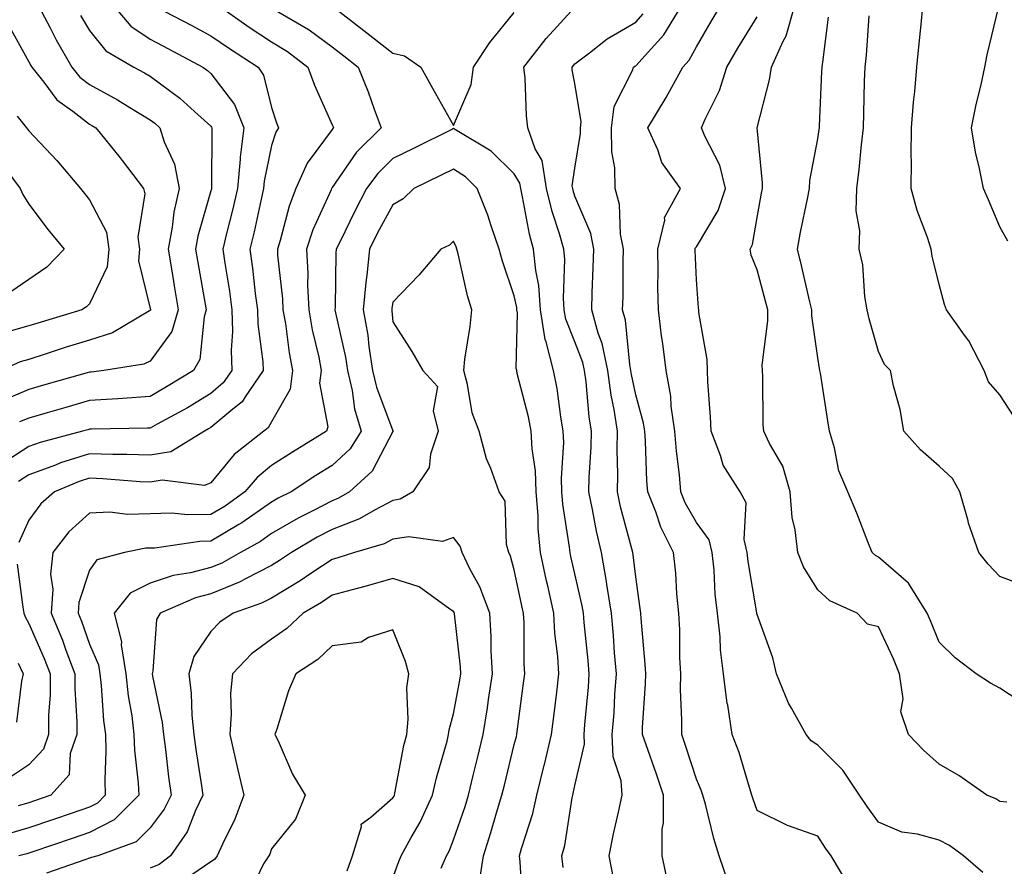
# Model space of a CAD drawing. Units: inches. Extents: x 1029203 to 1031843, y 7221338 to 7223978.
# Drawn here: x 1029697 to 1029859, y 7222450 to 7222590 of the extents above; entities that cross this region are included whole.
import ezdxf

# ---------------------------------------------------------------- set-up
doc = ezdxf.new("R2010")
doc.units = ezdxf.units.IN
doc.header["$MEASUREMENT"] = 0
doc.layers.add('Contour_10297221', color=7, linetype='Continuous', true_color=0x3d7b33)

msp = doc.modelspace()

# ---------------------------------------------------------------- linework, layer by layer
at = {"layer": 'Contour_10297221'}
for points in [[(1029859.36, 7222553.23, 2955), (1029858.05, 7222555.61, 2955), (1029856.19, 7222560.06, 2955), (1029855.37, 7222561.92, 2955), (1029854.73, 7222565.24, 2955), (1029854.07, 7222567.94, 2955), (1029853.38, 7222571.92, 2955), (1029854.18, 7222575.79, 2955), (1029854.91, 7222578.78, 2955), (1029855.59, 7222581.92, 2955), (1029855.98, 7222583.99, 2955), (1029857.84, 7222591.71, 2955), (1029857.87, 7222591.92, 2955), (1029857.84, 7222592.13, 2955), (1029854.92, 7222598.8, 2955), (1029854.57, 7222601.92, 2955), (1029855.39, 7222604.58, 2955), (1029855.94, 7222609.81, 2955), (1029856.43, 7222611.92, 2955), (1029856.8, 7222613.17, 2955), (1029858.05, 7222616.65, 2955), (1029859.75, 7222620.22, 2955)], [(1029699.69, 7222591.92, 2959), (1029701.55, 7222588.42, 2959), (1029702.56, 7222586.43, 2959), (1029705.14, 7222581.92, 2959), (1029706.43, 7222580.3, 2959), (1029708.05, 7222579.05, 2959), (1029712.66, 7222576.53, 2959), (1029714.71, 7222575.26, 2959), (1029718.05, 7222573.25, 2959), (1029718.81, 7222572.68, 2959), (1029719.65, 7222571.92, 2959), (1029720.35, 7222569.62, 2959), (1029722.07, 7222565.94, 2959), (1029722.84, 7222561.92, 2959), (1029721.96, 7222558.01, 2959), (1029721.68, 7222555.55, 2959), (1029721, 7222551.92, 2959), (1029721.6, 7222548.37, 2959), (1029722, 7222545.87, 2959), (1029722.68, 7222541.92, 2959), (1029721.59, 7222538.38, 2959), (1029718.05, 7222533.48, 2959), (1029717, 7222532.97, 2959), (1029710.39, 7222531.92, 2959), (1029708.3, 7222531.67, 2959), (1029708.05, 7222531.65, 2959), (1029707.68, 7222531.55, 2959), (1029700.49, 7222529.48, 2959), (1029698.05, 7222528.78, 2959), (1029693.21, 7222526.76, 2959)], [(1029712.11, 7222591.92, 2961), (1029714.85, 7222588.72, 2961), (1029718.05, 7222586.55, 2961), (1029721.08, 7222584.95, 2961), (1029726.72, 7222581.92, 2961), (1029727.5, 7222581.37, 2961), (1029728.05, 7222580.87, 2961), (1029731.92, 7222575.79, 2961), (1029733.46, 7222571.92, 2961), (1029732.89, 7222567.08, 2961), (1029732.89, 7222566.76, 2961), (1029732.42, 7222561.92, 2961), (1029731.6, 7222558.37, 2961), (1029730.63, 7222554.5, 2961), (1029730, 7222551.92, 2961), (1029730.34, 7222549.63, 2961), (1029731.12, 7222544.99, 2961), (1029731.53, 7222541.92, 2961), (1029731.62, 7222538.35, 2961), (1029731.39, 7222535.26, 2961), (1029731.51, 7222531.92, 2961), (1029730.1, 7222529.87, 2961), (1029728.05, 7222528.15, 2961), (1029724.18, 7222525.79, 2961), (1029719.2, 7222523.07, 2961), (1029718.05, 7222522.43, 2961), (1029717.58, 7222522.39, 2961), (1029708.4, 7222522.27, 2961), (1029708.05, 7222522.25, 2961), (1029707.8, 7222522.17, 2961), (1029706.88, 7222521.92, 2961), (1029699.91, 7222520.06, 2961), (1029698.05, 7222519.4, 2961), (1029693.52, 7222516.45, 2961)], [(1029738.6, 7222591.37, 2964), (1029744.22, 7222588.09, 2964), (1029748.05, 7222585.26, 2964), (1029749.94, 7222583.81, 2964), (1029752.33, 7222581.92, 2964), (1029753.99, 7222577.86, 2964), (1029754.96, 7222575.01, 2964), (1029756.12, 7222571.92, 2964), (1029752.07, 7222567.9, 2964), (1029748.05, 7222562.12, 2964), (1029747.97, 7222562, 2964), (1029747.93, 7222561.92, 2964), (1029747.85, 7222561.72, 2964), (1029744.85, 7222555.12, 2964), (1029743.81, 7222551.92, 2964), (1029744.03, 7222547.9, 2964), (1029743.99, 7222545.98, 2964), (1029744.18, 7222541.92, 2964), (1029744.75, 7222538.62, 2964), (1029745.82, 7222534.15, 2964), (1029746.25, 7222531.92, 2964), (1029745.96, 7222529.83, 2964), (1029747.33, 7222522.64, 2964), (1029747.11, 7222521.92, 2964), (1029741.49, 7222518.48, 2964), (1029738.05, 7222516.28, 2964), (1029735.67, 7222514.3, 2964), (1029733.64, 7222511.92, 2964), (1029730.39, 7222509.58, 2964), (1029728.05, 7222508.19, 2964), (1029724.24, 7222508.11, 2964), (1029721.57, 7222508.4, 2964), (1029718.05, 7222508.31, 2964), (1029714.32, 7222508.19, 2964), (1029711.41, 7222508.56, 2964), (1029708.05, 7222508.42, 2964), (1029704.65, 7222505.32, 2964), (1029702, 7222501.92, 2964), (1029701.6, 7222498.37, 2964), (1029702, 7222495.87, 2964), (1029701.72, 7222491.92, 2964), (1029703.58, 7222487.45, 2964), (1029704.14, 7222485.83, 2964), (1029705.61, 7222481.92, 2964), (1029705.61, 7222479.48, 2964), (1029705.98, 7222473.99, 2964), (1029705.98, 7222471.92, 2964), (1029704.89, 7222468.76, 2964), (1029704.69, 7222465.28, 2964), (1029701.66, 7222461.92, 2964), (1029698.99, 7222460.98, 2964), (1029698.05, 7222460.67, 2964), (1029696.29, 7222460.16, 2964)], [(1029718.89, 7222591.92, 2962), (1029724.91, 7222588.78, 2962), (1029728.05, 7222587.1, 2962), (1029731.12, 7222584.99, 2962), (1029735.82, 7222581.92, 2962), (1029736.72, 7222580.59, 2962), (1029738.05, 7222575.28, 2962), (1029738.87, 7222572.74, 2962), (1029739.2, 7222571.92, 2962), (1029738.73, 7222571.24, 2962), (1029738.05, 7222569.01, 2962), (1029736.84, 7222563.13, 2962), (1029736.72, 7222561.92, 2962), (1029736.31, 7222560.18, 2962), (1029735.16, 7222554.81, 2962), (1029734.48, 7222551.92, 2962), (1029734.91, 7222548.78, 2962), (1029735.35, 7222544.62, 2962), (1029735.71, 7222541.92, 2962), (1029735.76, 7222539.63, 2962), (1029736.6, 7222533.37, 2962), (1029736.66, 7222531.92, 2962), (1029733.69, 7222527.56, 2962), (1029733.23, 7222526.74, 2962), (1029731.66, 7222525.53, 2962), (1029728.05, 7222522.51, 2962), (1029727.68, 7222522.29, 2962), (1029727.01, 7222521.92, 2962), (1029721.45, 7222518.52, 2962), (1029718.05, 7222517.94, 2962), (1029714.2, 7222518.07, 2962), (1029711.92, 7222518.05, 2962), (1029708.05, 7222518.19, 2962), (1029703.28, 7222516.69, 2962), (1029702.46, 7222516.33, 2962), (1029698.05, 7222514.71, 2962), (1029696.37, 7222513.6, 2962)], [(1029729.51, 7222591.92, 2963), (1029734.53, 7222588.4, 2963), (1029738.05, 7222586.12, 2963), (1029740.65, 7222584.52, 2963), (1029744.03, 7222581.92, 2963), (1029745.1, 7222578.97, 2963), (1029748.05, 7222572.45, 2963), (1029748.21, 7222572.08, 2963), (1029748.26, 7222571.92, 2963), (1029748.17, 7222571.8, 2963), (1029748.05, 7222571.67, 2963), (1029743.89, 7222566.08, 2963), (1029742.07, 7222561.92, 2963), (1029740.94, 7222559.03, 2963), (1029739.46, 7222553.33, 2963), (1029739.01, 7222551.92, 2963), (1029739.05, 7222550.92, 2963), (1029739.85, 7222543.72, 2963), (1029739.92, 7222541.92, 2963), (1029740.32, 7222539.65, 2963), (1029740.94, 7222534.81, 2963), (1029741.51, 7222531.92, 2963), (1029741.1, 7222528.87, 2963), (1029738.05, 7222523.46, 2963), (1029737.48, 7222522.49, 2963), (1029736.76, 7222521.92, 2963), (1029731.9, 7222518.07, 2963), (1029728.05, 7222513.38, 2963), (1029727, 7222512.97, 2963), (1029720, 7222513.87, 2963), (1029718.05, 7222513.52, 2963), (1029716.39, 7222513.58, 2963), (1029710.22, 7222514.09, 2963), (1029708.05, 7222514.15, 2963), (1029706.35, 7222513.62, 2963), (1029702.27, 7222511.92, 2963), (1029700.04, 7222509.93, 2963), (1029698.05, 7222507.23, 2963), (1029696.41, 7222503.56, 2963)], [(1029748.15, 7222591.92, 2965), (1029753.75, 7222587.62, 2965), (1029758.05, 7222584.24, 2965), (1029759.94, 7222583.81, 2965), (1029762.66, 7222581.92, 2965), (1029764.59, 7222578.46, 2965), (1029768.05, 7222572.31, 2965), (1029770.92, 7222579.05, 2965), (1029771.35, 7222581.92, 2965), (1029773.99, 7222585.98, 2965), (1029778.05, 7222590.92, 2965)], [(1029794.38, 7222448.25, 2964), (1029793.66, 7222451.92, 2964), (1029794.42, 7222455.55, 2964), (1029795.22, 7222459.09, 2964), (1029795.84, 7222461.92, 2964), (1029795.67, 7222464.3, 2964), (1029794.36, 7222468.23, 2964), (1029794.2, 7222471.92, 2964), (1029794.48, 7222475.49, 2964), (1029794.63, 7222478.5, 2964), (1029794.87, 7222481.92, 2964), (1029794.57, 7222485.4, 2964), (1029794.38, 7222488.25, 2964), (1029794.05, 7222491.92, 2964), (1029793.3, 7222496.67, 2964), (1029793.25, 7222497.12, 2964), (1029792.39, 7222501.92, 2964), (1029791.57, 7222505.44, 2964), (1029790.96, 7222509.01, 2964), (1029790.35, 7222511.92, 2964), (1029790.39, 7222514.26, 2964), (1029790.71, 7222519.26, 2964), (1029790.76, 7222521.92, 2964), (1029790.39, 7222524.26, 2964), (1029789.89, 7222530.08, 2964), (1029789.63, 7222531.92, 2964), (1029789.36, 7222533.23, 2964), (1029788.05, 7222536.67, 2964), (1029786.53, 7222540.4, 2964), (1029786.27, 7222541.92, 2964), (1029786.14, 7222543.83, 2964), (1029786.37, 7222550.24, 2964), (1029786.21, 7222551.92, 2964), (1029785.51, 7222554.46, 2964), (1029784.28, 7222558.15, 2964), (1029783.38, 7222561.92, 2964), (1029782.66, 7222566.53, 2964), (1029781.51, 7222568.46, 2964), (1029780.3, 7222571.92, 2964), (1029780.04, 7222573.91, 2964), (1029779.83, 7222580.14, 2964), (1029779.63, 7222581.92, 2964), (1029783.32, 7222586.65, 2964), (1029788.05, 7222591.8, 2964)], [(1029813.38, 7222447.25, 2962), (1029811.78, 7222451.92, 2962), (1029810.9, 7222454.77, 2962), (1029809.55, 7222460.42, 2962), (1029809.12, 7222461.92, 2962), (1029808.85, 7222462.72, 2962), (1029808.05, 7222464.56, 2962), (1029806.25, 7222470.12, 2962), (1029805.63, 7222471.92, 2962), (1029805.67, 7222474.3, 2962), (1029805.45, 7222479.32, 2962), (1029805.49, 7222481.92, 2962), (1029805.35, 7222484.62, 2962), (1029805.3, 7222489.17, 2962), (1029805.14, 7222491.92, 2962), (1029804.85, 7222495.12, 2962), (1029804.65, 7222498.52, 2962), (1029804.3, 7222501.92, 2962), (1029802.21, 7222506.08, 2962), (1029801.37, 7222508.6, 2962), (1029800.04, 7222511.92, 2962), (1029799.89, 7222513.76, 2962), (1029799.67, 7222520.3, 2962), (1029799.55, 7222521.92, 2962), (1029799.36, 7222523.23, 2962), (1029798.05, 7222527.92, 2962), (1029797.37, 7222531.24, 2962), (1029797.27, 7222531.92, 2962), (1029797.07, 7222532.9, 2962), (1029796.37, 7222540.24, 2962), (1029795.9, 7222541.92, 2962), (1029795.96, 7222544.01, 2962), (1029796, 7222549.87, 2962), (1029796.04, 7222551.92, 2962), (1029795.57, 7222554.4, 2962), (1029795.41, 7222559.28, 2962), (1029794.65, 7222561.92, 2962), (1029794.61, 7222565.36, 2962), (1029794.12, 7222567.99, 2962), (1029794.09, 7222571.92, 2962), (1029794.53, 7222575.44, 2962), (1029797.54, 7222581.41, 2962), (1029797.68, 7222581.92, 2962), (1029797.89, 7222582.08, 2962), (1029798.05, 7222582.17, 2962), (1029802.7, 7222587.27, 2962), (1029805.55, 7222591.92, 2962)], [(1029833.15, 7222447.02, 2961), (1029830.24, 7222451.92, 2961), (1029829.32, 7222453.19, 2961), (1029828.05, 7222455.16, 2961), (1029823.05, 7222456.92, 2961), (1029818.05, 7222459.38, 2961), (1029817.41, 7222461.28, 2961), (1029817.21, 7222461.92, 2961), (1029816.78, 7222463.19, 2961), (1029815.1, 7222468.97, 2961), (1029813.93, 7222471.92, 2961), (1029813.21, 7222476.76, 2961), (1029813.15, 7222477.02, 2961), (1029812.52, 7222481.92, 2961), (1029812, 7222485.87, 2961), (1029811.96, 7222488.01, 2961), (1029811.53, 7222491.92, 2961), (1029811.17, 7222495.05, 2961), (1029810.96, 7222499.01, 2961), (1029810.67, 7222501.92, 2961), (1029810.16, 7222504.03, 2961), (1029808.05, 7222506.84, 2961), (1029806.23, 7222510.1, 2961), (1029805.49, 7222511.92, 2961), (1029805.26, 7222514.71, 2961), (1029804.77, 7222518.64, 2961), (1029804.51, 7222521.92, 2961), (1029803.91, 7222526.06, 2961), (1029803.83, 7222527.7, 2961), (1029803.05, 7222531.92, 2961), (1029802.5, 7222536.37, 2961), (1029802.33, 7222537.64, 2961), (1029801.8, 7222541.92, 2961), (1029801.72, 7222545.59, 2961), (1029801.74, 7222548.23, 2961), (1029801.68, 7222551.92, 2961), (1029802.85, 7222556.72, 2961), (1029802.82, 7222557.15, 2961), (1029805.43, 7222561.92, 2961), (1029802.37, 7222566.24, 2961), (1029801.68, 7222568.29, 2961), (1029800.04, 7222571.92, 2961), (1029803.05, 7222576.92, 2961), (1029803.07, 7222576.94, 2961), (1029805.8, 7222581.92, 2961), (1029806.86, 7222583.11, 2961), (1029808.05, 7222585.3, 2961), (1029810.49, 7222589.48, 2961), (1029811.96, 7222591.92, 2961)], [(1029859.2, 7222460.77, 2959), (1029858.05, 7222460.87, 2959), (1029857.42, 7222461.3, 2959), (1029855.92, 7222461.92, 2959), (1029851.31, 7222465.18, 2959), (1029848.05, 7222467, 2959), (1029845.47, 7222469.34, 2959), (1029842.99, 7222471.92, 2959), (1029841.76, 7222475.63, 2959), (1029842.15, 7222477.82, 2959), (1029841.53, 7222481.92, 2959), (1029840.51, 7222484.38, 2959), (1029838.05, 7222489.65, 2959), (1029836.25, 7222490.12, 2959), (1029834.55, 7222491.92, 2959), (1029830.06, 7222493.93, 2959), (1029828.05, 7222495.79, 2959), (1029825.69, 7222499.56, 2959), (1029824.75, 7222501.92, 2959), (1029824.34, 7222505.63, 2959), (1029823.83, 7222507.7, 2959), (1029823.48, 7222511.92, 2959), (1029822.27, 7222516.14, 2959), (1029820.1, 7222519.87, 2959), (1029819.16, 7222521.92, 2959), (1029819.07, 7222522.94, 2959), (1029819.01, 7222530.96, 2959), (1029818.93, 7222531.92, 2959), (1029818.91, 7222532.78, 2959), (1029819.83, 7222540.14, 2959), (1029819.81, 7222541.92, 2959), (1029819.46, 7222543.33, 2959), (1029818.05, 7222548.5, 2959), (1029817.09, 7222550.96, 2959), (1029816.9, 7222551.92, 2959), (1029817.29, 7222552.68, 2959), (1029818.05, 7222557.13, 2959), (1029818.79, 7222561.18, 2959), (1029818.95, 7222561.92, 2959), (1029818.97, 7222562.84, 2959), (1029818.05, 7222571.92, 2959), (1029820.1, 7222579.87, 2959), (1029820.41, 7222581.92, 2959), (1029822.35, 7222586.22, 2959), (1029822.85, 7222587.12, 2959), (1029824.22, 7222591.92, 2959)], [(1029860.43, 7222524.3, 2956), (1029858.05, 7222527.94, 2956), (1029856.16, 7222530.03, 2956), (1029855.49, 7222531.92, 2956), (1029852.93, 7222536.8, 2956), (1029852.21, 7222537.76, 2956), (1029849.26, 7222541.92, 2956), (1029848.91, 7222542.78, 2956), (1029848.05, 7222546.08, 2956), (1029846.92, 7222550.79, 2956), (1029846.76, 7222551.92, 2956), (1029846.14, 7222553.83, 2956), (1029844.44, 7222558.31, 2956), (1029843.44, 7222561.92, 2956), (1029843.52, 7222566.45, 2956), (1029843.46, 7222567.33, 2956), (1029843.52, 7222571.92, 2956), (1029843.83, 7222576.14, 2956), (1029844.07, 7222577.94, 2956), (1029844.4, 7222581.92, 2956), (1029844.71, 7222585.26, 2956), (1029845.08, 7222588.95, 2956), (1029845.37, 7222591.92, 2956)], [(1029706.59, 7222590.46, 2960), (1029708.05, 7222587.96, 2960), (1029710.73, 7222584.6, 2960), (1029715.37, 7222581.92, 2960), (1029717.13, 7222581, 2960), (1029718.05, 7222580.46, 2960), (1029722.93, 7222576.8, 2960), (1029725.35, 7222574.62, 2960), (1029728.05, 7222572.19, 2960), (1029728.17, 7222572.04, 2960), (1029728.23, 7222571.92, 2960), (1029728.21, 7222571.76, 2960), (1029728.15, 7222562.02, 2960), (1029728.15, 7222561.92, 2960), (1029728.13, 7222561.84, 2960), (1029728.05, 7222561.55, 2960), (1029725.92, 7222554.05, 2960), (1029725.51, 7222551.92, 2960), (1029725.88, 7222549.75, 2960), (1029727.11, 7222542.86, 2960), (1029727.27, 7222541.92, 2960), (1029726.92, 7222540.79, 2960), (1029726.23, 7222533.74, 2960), (1029725.16, 7222531.92, 2960), (1029720.76, 7222529.21, 2960), (1029718.05, 7222527.66, 2960), (1029713.46, 7222527.33, 2960), (1029712.72, 7222527.25, 2960), (1029708.05, 7222526.96, 2960), (1029704.14, 7222525.83, 2960), (1029701.08, 7222524.95, 2960), (1029698.05, 7222524.09, 2960), (1029696.53, 7222523.44, 2960)], [(1029803.38, 7222447.25, 2963), (1029802.44, 7222451.92, 2963), (1029802.42, 7222456.3, 2963), (1029802.64, 7222457.33, 2963), (1029802.64, 7222461.92, 2963), (1029801.49, 7222465.36, 2963), (1029799.75, 7222470.22, 2963), (1029799.16, 7222471.92, 2963), (1029799.18, 7222473.05, 2963), (1029799.69, 7222480.28, 2963), (1029799.71, 7222481.92, 2963), (1029799.63, 7222483.5, 2963), (1029798.93, 7222491.04, 2963), (1029798.89, 7222491.92, 2963), (1029798.81, 7222492.68, 2963), (1029798.05, 7222497.92, 2963), (1029797.66, 7222501.53, 2963), (1029797.58, 7222501.92, 2963), (1029797.44, 7222502.53, 2963), (1029795.57, 7222509.44, 2963), (1029795.06, 7222511.92, 2963), (1029795.12, 7222514.85, 2963), (1029795, 7222518.87, 2963), (1029795.06, 7222521.92, 2963), (1029794.5, 7222525.47, 2963), (1029794.01, 7222527.88, 2963), (1029793.44, 7222531.92, 2963), (1029792.52, 7222536.39, 2963), (1029791.88, 7222538.09, 2963), (1029790.82, 7222541.92, 2963), (1029790.88, 7222544.75, 2963), (1029791.06, 7222548.91, 2963), (1029791.14, 7222551.92, 2963), (1029790.65, 7222554.52, 2963), (1029788.05, 7222560.69, 2963), (1029787.74, 7222561.61, 2963), (1029787.68, 7222561.92, 2963), (1029787.6, 7222562.37, 2963), (1029788.05, 7222565.3, 2963), (1029788.95, 7222571.02, 2963), (1029788.93, 7222571.92, 2963), (1029789.07, 7222572.94, 2963), (1029788.05, 7222579.26, 2963), (1029787.6, 7222581.47, 2963), (1029787.56, 7222581.92, 2963), (1029787.78, 7222582.19, 2963), (1029788.05, 7222582.51, 2963), (1029790.45, 7222584.32, 2963), (1029793.36, 7222586.61, 2963), (1029798.05, 7222589.36, 2963), (1029799.26, 7222590.71, 2963)], [(1029855.28, 7222449.15, 2960), (1029852.07, 7222451.92, 2960), (1029849.77, 7222453.64, 2960), (1029848.05, 7222454.5, 2960), (1029844.48, 7222455.49, 2960), (1029841.92, 7222455.79, 2960), (1029838.05, 7222457.47, 2960), (1029836.17, 7222460.05, 2960), (1029834.94, 7222461.92, 2960), (1029832.17, 7222466.04, 2960), (1029828.05, 7222470.16, 2960), (1029826.98, 7222470.85, 2960), (1029826.16, 7222471.92, 2960), (1029823.73, 7222476.24, 2960), (1029823.21, 7222477.08, 2960), (1029821.27, 7222481.92, 2960), (1029820.67, 7222484.54, 2960), (1029818.05, 7222491.69, 2960), (1029818.01, 7222491.88, 2960), (1029817.99, 7222491.92, 2960), (1029817.99, 7222491.98, 2960), (1029816.59, 7222500.46, 2960), (1029816.43, 7222501.92, 2960), (1029815.9, 7222504.07, 2960), (1029816.25, 7222510.12, 2960), (1029815.24, 7222511.92, 2960), (1029812.46, 7222516.33, 2960), (1029812.05, 7222517.92, 2960), (1029810.49, 7222521.92, 2960), (1029810.39, 7222524.26, 2960), (1029809.94, 7222530.03, 2960), (1029809.87, 7222531.92, 2960), (1029809.85, 7222533.72, 2960), (1029808.48, 7222541.49, 2960), (1029808.48, 7222541.92, 2960), (1029808.38, 7222542.25, 2960), (1029808.05, 7222546.86, 2960), (1029807.84, 7222551.71, 2960), (1029807.84, 7222551.92, 2960), (1029807.87, 7222552.1, 2960), (1029808.05, 7222552.33, 2960), (1029811.66, 7222558.31, 2960), (1029812.84, 7222561.92, 2960), (1029811.9, 7222565.77, 2960), (1029809.42, 7222570.55, 2960), (1029808.89, 7222571.92, 2960), (1029809.5, 7222573.37, 2960), (1029811.86, 7222578.11, 2960), (1029813.05, 7222581.92, 2960), (1029814.89, 7222585.08, 2960), (1029818.05, 7222590.22, 2960)], [(1029862.68, 7222476.55, 2958), (1029858.05, 7222479.58, 2958), (1029856.49, 7222480.36, 2958), (1029854.18, 7222481.92, 2958), (1029850.71, 7222484.58, 2958), (1029848.05, 7222487.13, 2958), (1029846.68, 7222490.55, 2958), (1029846.08, 7222491.92, 2958), (1029842.99, 7222496.86, 2958), (1029838.05, 7222501.14, 2958), (1029837.54, 7222501.41, 2958), (1029837.01, 7222501.92, 2958), (1029836.31, 7222503.66, 2958), (1029834.51, 7222508.38, 2958), (1029833.01, 7222511.92, 2958), (1029831.51, 7222515.38, 2958), (1029830.82, 7222519.15, 2958), (1029829.98, 7222521.92, 2958), (1029829.73, 7222523.6, 2958), (1029828.5, 7222531.47, 2958), (1029828.42, 7222531.92, 2958), (1029828.36, 7222532.23, 2958), (1029828.05, 7222534.01, 2958), (1029827.07, 7222540.94, 2958), (1029827.05, 7222541.92, 2958), (1029826.74, 7222543.23, 2958), (1029825.37, 7222549.24, 2958), (1029824.69, 7222551.92, 2958), (1029825.22, 7222554.75, 2958), (1029826.35, 7222560.22, 2958), (1029826.68, 7222561.92, 2958), (1029826.74, 7222563.23, 2958), (1029828.05, 7222570.12, 2958), (1029828.3, 7222571.67, 2958), (1029828.32, 7222571.92, 2958), (1029828.34, 7222572.21, 2958), (1029828.75, 7222581.22, 2958), (1029828.79, 7222581.92, 2958), (1029828.87, 7222582.74, 2958), (1029829.81, 7222590.16, 2958)], [(1029862.46, 7222496.33, 2957), (1029858.05, 7222497.96, 2957), (1029856.14, 7222500.01, 2957), (1029854.59, 7222501.92, 2957), (1029852.91, 7222506.78, 2957), (1029852.84, 7222507.13, 2957), (1029851.45, 7222511.92, 2957), (1029850.24, 7222514.11, 2957), (1029848.05, 7222516.16, 2957), (1029845, 7222518.87, 2957), (1029842.23, 7222521.92, 2957), (1029841.64, 7222525.51, 2957), (1029840.55, 7222529.42, 2957), (1029840.06, 7222531.92, 2957), (1029839.07, 7222532.94, 2957), (1029838.05, 7222535.03, 2957), (1029836.55, 7222540.42, 2957), (1029836.21, 7222541.92, 2957), (1029835.82, 7222544.15, 2957), (1029835.47, 7222549.34, 2957), (1029834.89, 7222551.92, 2957), (1029835, 7222554.97, 2957), (1029834.38, 7222558.25, 2957), (1029834.48, 7222561.92, 2957), (1029834.89, 7222565.08, 2957), (1029835.26, 7222569.13, 2957), (1029835.59, 7222571.92, 2957), (1029835.67, 7222574.3, 2957), (1029835.78, 7222579.65, 2957), (1029835.86, 7222581.92, 2957), (1029836.08, 7222583.89, 2957), (1029836.53, 7222590.4, 2957)], [(1029694.81, 7222588.68, 2958), (1029698.05, 7222582.84, 2958), (1029698.36, 7222582.23, 2958), (1029698.54, 7222581.92, 2958), (1029700.51, 7222579.46, 2958), (1029702.68, 7222576.55, 2958), (1029705.3, 7222574.67, 2958), (1029708.05, 7222572.55, 2958), (1029708.44, 7222572.31, 2958), (1029709.09, 7222571.92, 2958), (1029713.11, 7222566.98, 2958), (1029713.42, 7222566.55, 2958), (1029716.96, 7222561.92, 2958), (1029717.19, 7222561.06, 2958), (1029716.04, 7222553.93, 2958), (1029716.29, 7222551.92, 2958), (1029716.14, 7222550.01, 2958), (1029718.05, 7222542.17, 2958), (1029718.09, 7222541.96, 2958), (1029718.09, 7222541.88, 2958), (1029718.05, 7222541.84, 2958), (1029717.91, 7222541.78, 2958), (1029711.84, 7222538.13, 2958), (1029708.05, 7222536.94, 2958), (1029704.2, 7222535.77, 2958), (1029700.75, 7222534.62, 2958), (1029698.05, 7222533.76, 2958), (1029696.62, 7222533.35, 2958), (1029693.48, 7222531.92, 2958)], [(1029696.14, 7222573.83, 2957), (1029697.68, 7222571.92, 2957), (1029697.85, 7222571.72, 2957), (1029698.05, 7222571.45, 2957), (1029702.68, 7222566.55, 2957), (1029706.59, 7222561.92, 2957), (1029707.21, 7222561.08, 2957), (1029708.05, 7222560.08, 2957), (1029710.86, 7222554.73, 2957), (1029711.23, 7222551.92, 2957), (1029710.98, 7222548.99, 2957), (1029708.05, 7222542.9, 2957), (1029707.56, 7222542.41, 2957), (1029706.8, 7222541.92, 2957), (1029700.06, 7222539.91, 2957), (1029698.05, 7222539.28, 2957), (1029694.38, 7222538.25, 2957)], [(1029786.1, 7222449.97, 2965), (1029785.88, 7222451.92, 2965), (1029786.35, 7222453.62, 2965), (1029787.58, 7222461.45, 2965), (1029787.7, 7222461.92, 2965), (1029787.76, 7222462.21, 2965), (1029788.05, 7222463.48, 2965), (1029789.63, 7222470.34, 2965), (1029789.57, 7222471.92, 2965), (1029789.69, 7222473.56, 2965), (1029790.26, 7222479.71, 2965), (1029790.41, 7222481.92, 2965), (1029790.24, 7222484.11, 2965), (1029789.57, 7222490.4, 2965), (1029789.44, 7222491.92, 2965), (1029789.24, 7222493.11, 2965), (1029788.05, 7222498.38, 2965), (1029787.39, 7222501.26, 2965), (1029787.25, 7222501.92, 2965), (1029787.15, 7222502.82, 2965), (1029786.04, 7222509.91, 2965), (1029785.88, 7222511.92, 2965), (1029785.8, 7222514.17, 2965), (1029786.19, 7222520.06, 2965), (1029786.12, 7222521.92, 2965), (1029785.69, 7222524.28, 2965), (1029785.1, 7222528.97, 2965), (1029784.5, 7222531.92, 2965), (1029783.3, 7222536.67, 2965), (1029783.15, 7222537.02, 2965), (1029782.37, 7222541.92, 2965), (1029782.07, 7222545.94, 2965), (1029781.57, 7222548.4, 2965), (1029781.23, 7222551.92, 2965), (1029780.55, 7222554.42, 2965), (1029779.42, 7222560.55, 2965), (1029779.1, 7222561.92, 2965), (1029778.95, 7222562.82, 2965), (1029778.05, 7222564.36, 2965), (1029774.24, 7222568.11, 2965), (1029768.38, 7222571.59, 2965), (1029768.05, 7222571.8, 2965), (1029767.84, 7222571.71, 2965), (1029761.43, 7222568.54, 2965), (1029758.05, 7222566.9, 2965), (1029755.55, 7222564.42, 2965), (1029753.71, 7222561.92, 2965), (1029751.76, 7222558.21, 2965), (1029749.34, 7222553.21, 2965), (1029748.69, 7222551.92, 2965), (1029748.64, 7222551.33, 2965), (1029748.52, 7222542.39, 2965), (1029748.48, 7222541.92, 2965), (1029748.56, 7222541.41, 2965), (1029750.26, 7222534.13, 2965), (1029750.59, 7222531.92, 2965), (1029751.35, 7222528.62, 2965), (1029751.74, 7222525.61, 2965), (1029752.84, 7222521.92, 2965), (1029750.98, 7222518.99, 2965), (1029748.05, 7222516.24, 2965), (1029745.37, 7222514.6, 2965), (1029741.27, 7222511.92, 2965), (1029739.12, 7222510.85, 2965), (1029738.05, 7222510.22, 2965), (1029733.17, 7222506.8, 2965), (1029732.64, 7222506.51, 2965), (1029728.05, 7222503.78, 2965), (1029726.23, 7222503.74, 2965), (1029718.79, 7222502.66, 2965), (1029718.05, 7222502.64, 2965), (1029717.35, 7222502.62, 2965), (1029713.83, 7222501.92, 2965), (1029709.24, 7222500.73, 2965), (1029708.05, 7222498.99, 2965), (1029706.29, 7222493.68, 2965), (1029706.17, 7222491.92, 2965), (1029706.72, 7222490.59, 2965), (1029708.05, 7222486.82, 2965), (1029709.53, 7222483.4, 2965), (1029709.77, 7222481.92, 2965), (1029709.98, 7222479.99, 2965), (1029710.37, 7222474.24, 2965), (1029710.67, 7222471.92, 2965), (1029710.75, 7222469.22, 2965), (1029710.55, 7222464.42, 2965), (1029710.65, 7222461.92, 2965), (1029709.36, 7222460.61, 2965), (1029708.05, 7222459.93, 2965), (1029705.02, 7222458.89, 2965), (1029702.09, 7222457.88, 2965), (1029698.05, 7222456.51, 2965), (1029694.5, 7222455.47, 2965)], [(1029692.93, 7222566.8, 2956), (1029696.62, 7222561.92, 2956), (1029697.09, 7222560.96, 2956), (1029698.05, 7222559.32, 2956), (1029701.23, 7222555.1, 2956), (1029703.87, 7222551.92, 2956), (1029701, 7222548.97, 2956), (1029698.05, 7222546.94, 2956), (1029695.1, 7222544.87, 2956)], [(1029779.48, 7222443.35, 2966), (1029779.03, 7222450.94, 2966), (1029778.93, 7222451.92, 2966), (1029779.24, 7222453.11, 2966), (1029781.1, 7222458.87, 2966), (1029781.78, 7222461.92, 2966), (1029782.99, 7222466.86, 2966), (1029783.01, 7222466.96, 2966), (1029784.2, 7222471.92, 2966), (1029784.63, 7222475.34, 2966), (1029785.04, 7222478.91, 2966), (1029785.41, 7222481.92, 2966), (1029785.22, 7222484.75, 2966), (1029784.75, 7222488.62, 2966), (1029784.55, 7222491.92, 2966), (1029783.56, 7222496.41, 2966), (1029783.36, 7222497.23, 2966), (1029782.35, 7222501.92, 2966), (1029782, 7222505.87, 2966), (1029781.96, 7222508.01, 2966), (1029781.64, 7222511.92, 2966), (1029781.53, 7222515.4, 2966), (1029780.98, 7222518.99, 2966), (1029780.84, 7222521.92, 2966), (1029780.41, 7222524.28, 2966), (1029778.54, 7222531.43, 2966), (1029778.44, 7222531.92, 2966), (1029778.36, 7222532.23, 2966), (1029778.56, 7222541.41, 2966), (1029778.48, 7222541.92, 2966), (1029778.44, 7222542.31, 2966), (1029778.05, 7222544.22, 2966), (1029776.08, 7222549.95, 2966), (1029775.55, 7222551.92, 2966), (1029774.22, 7222555.75, 2966), (1029773.69, 7222557.56, 2966), (1029771.94, 7222561.92, 2966), (1029769.98, 7222563.85, 2966), (1029768.05, 7222565.12, 2966), (1029765.9, 7222564.07, 2966), (1029761.49, 7222561.92, 2966), (1029759.73, 7222560.24, 2966), (1029758.05, 7222559.26, 2966), (1029755.47, 7222554.5, 2966), (1029754.2, 7222551.92, 2966), (1029753.75, 7222547.62, 2966), (1029753.56, 7222546.41, 2966), (1029753.17, 7222541.92, 2966), (1029753.89, 7222537.76, 2966), (1029754.07, 7222535.9, 2966), (1029754.69, 7222531.92, 2966), (1029755.32, 7222529.19, 2966), (1029758.05, 7222521.98, 2966), (1029758.09, 7222521.96, 2966), (1029758.09, 7222521.92, 2966), (1029758.07, 7222521.9, 2966), (1029758.05, 7222521.86, 2966), (1029754.63, 7222515.34, 2966), (1029750.88, 7222511.92, 2966), (1029749.1, 7222510.87, 2966), (1029748.05, 7222510.46, 2966), (1029744.98, 7222508.85, 2966), (1029742.41, 7222507.56, 2966), (1029738.05, 7222505.05, 2966), (1029736.21, 7222503.76, 2966), (1029732.95, 7222501.92, 2966), (1029729.83, 7222500.14, 2966), (1029728.05, 7222499.42, 2966), (1029724.69, 7222498.56, 2966), (1029721.82, 7222498.15, 2966), (1029718.05, 7222496.88, 2966), (1029714.75, 7222495.22, 2966), (1029712.09, 7222491.92, 2966), (1029713.3, 7222487.17, 2966), (1029713.28, 7222486.69, 2966), (1029714.03, 7222481.92, 2966), (1029714.44, 7222478.31, 2966), (1029715, 7222474.97, 2966), (1029715.37, 7222471.92, 2966), (1029715.47, 7222469.34, 2966), (1029716.08, 7222463.89, 2966), (1029716.16, 7222461.92, 2966), (1029712.13, 7222457.84, 2966), (1029708.05, 7222455.75, 2966), (1029705.2, 7222454.77, 2966), (1029698.69, 7222452.56, 2966), (1029698.05, 7222452.35, 2966), (1029697.72, 7222452.25, 2966), (1029696.39, 7222451.92, 2966)], [(1029772.29, 7222447.68, 2967), (1029772.95, 7222451.92, 2967), (1029774.2, 7222455.77, 2967), (1029775.12, 7222458.99, 2967), (1029776.02, 7222461.92, 2967), (1029776.41, 7222463.56, 2967), (1029778.05, 7222470.24, 2967), (1029778.4, 7222471.57, 2967), (1029778.48, 7222471.92, 2967), (1029778.54, 7222472.41, 2967), (1029779.59, 7222480.38, 2967), (1029779.79, 7222481.92, 2967), (1029779.67, 7222483.54, 2967), (1029779.65, 7222490.32, 2967), (1029779.55, 7222491.92, 2967), (1029779.28, 7222493.15, 2967), (1029778.05, 7222499.05, 2967), (1029777.42, 7222501.3, 2967), (1029777.13, 7222501.92, 2967), (1029776.74, 7222503.23, 2967), (1029776.53, 7222510.4, 2967), (1029775.57, 7222511.92, 2967), (1029774.18, 7222515.79, 2967), (1029773.48, 7222517.35, 2967), (1029772.25, 7222521.92, 2967), (1029771.08, 7222524.95, 2967), (1029770.34, 7222529.63, 2967), (1029769.71, 7222531.92, 2967), (1029769.91, 7222533.78, 2967), (1029770.78, 7222539.19, 2967), (1029771.04, 7222541.92, 2967), (1029770.34, 7222544.21, 2967), (1029768.79, 7222551.18, 2967), (1029768.6, 7222551.92, 2967), (1029768.46, 7222552.33, 2967), (1029768.05, 7222553.23, 2967), (1029767.37, 7222552.6, 2967), (1029765.96, 7222551.92, 2967), (1029762.33, 7222547.64, 2967), (1029758.05, 7222543.19, 2967), (1029757.85, 7222542.12, 2967), (1029757.85, 7222541.92, 2967), (1029757.87, 7222541.74, 2967), (1029758.05, 7222539.95, 2967), (1029761.17, 7222535.05, 2967), (1029762.95, 7222531.92, 2967), (1029765.39, 7222529.26, 2967), (1029764.69, 7222525.28, 2967), (1029765.53, 7222521.92, 2967), (1029764.26, 7222518.13, 2967), (1029764.01, 7222515.96, 2967), (1029761.31, 7222511.92, 2967), (1029759.26, 7222510.71, 2967), (1029758.05, 7222510.49, 2967), (1029755.1, 7222508.97, 2967), (1029752.52, 7222507.45, 2967), (1029748.05, 7222505.73, 2967), (1029745.55, 7222504.42, 2967), (1029741.33, 7222501.92, 2967), (1029739.38, 7222500.59, 2967), (1029738.05, 7222499.79, 2967), (1029733.66, 7222497.53, 2967), (1029732.87, 7222497.1, 2967), (1029728.05, 7222495.1, 2967), (1029725.51, 7222494.46, 2967), (1029719.69, 7222491.92, 2967), (1029719.1, 7222490.87, 2967), (1029718.5, 7222482.37, 2967), (1029718.36, 7222481.92, 2967), (1029718.42, 7222481.55, 2967), (1029720.02, 7222473.89, 2967), (1029720.22, 7222471.92, 2967), (1029720.55, 7222469.42, 2967), (1029721.06, 7222464.93, 2967), (1029721.49, 7222461.92, 2967), (1029720.37, 7222459.6, 2967), (1029718.05, 7222456.53, 2967), (1029715.76, 7222454.21, 2967), (1029709.42, 7222451.92, 2967), (1029708.36, 7222451.61, 2967), (1029708.05, 7222451.53, 2967), (1029707.44, 7222451.31, 2967), (1029700.94, 7222449.03, 2967)], [(1029766, 7222449.87, 2968), (1029766.86, 7222451.92, 2968), (1029767.29, 7222452.68, 2968), (1029768.05, 7222454.54, 2968), (1029769.94, 7222460.03, 2968), (1029770.51, 7222461.92, 2968), (1029771.29, 7222465.16, 2968), (1029771.98, 7222467.99, 2968), (1029772.93, 7222471.92, 2968), (1029773.64, 7222476.33, 2968), (1029773.81, 7222477.68, 2968), (1029774.46, 7222481.92, 2968), (1029774.24, 7222485.73, 2968), (1029774.22, 7222488.09, 2968), (1029773.99, 7222491.92, 2968), (1029772.39, 7222496.26, 2968), (1029770.73, 7222499.24, 2968), (1029769.44, 7222501.92, 2968), (1029769.12, 7222502.99, 2968), (1029768.05, 7222504.4, 2968), (1029766.23, 7222503.74, 2968), (1029760.65, 7222504.52, 2968), (1029758.05, 7222504.09, 2968), (1029756.62, 7222503.35, 2968), (1029751.7, 7222501.92, 2968), (1029748.95, 7222501.02, 2968), (1029748.05, 7222500.79, 2968), (1029744.69, 7222498.56, 2968), (1029742.74, 7222497.23, 2968), (1029738.05, 7222494.4, 2968), (1029736.41, 7222493.56, 2968), (1029731.7, 7222491.92, 2968), (1029729.53, 7222490.44, 2968), (1029728.05, 7222488.89, 2968), (1029725.22, 7222484.75, 2968), (1029724.4, 7222481.92, 2968), (1029724.81, 7222478.68, 2968), (1029724.89, 7222475.08, 2968), (1029725.22, 7222471.92, 2968), (1029725.55, 7222469.42, 2968), (1029726.51, 7222463.46, 2968), (1029726.72, 7222461.92, 2968), (1029725.49, 7222459.36, 2968), (1029724.12, 7222455.85, 2968), (1029721.39, 7222451.92, 2968), (1029719.51, 7222450.46, 2968), (1029718.05, 7222449.89, 2968)], [(1029696.14, 7222500.01, 2963), (1029697.09, 7222492.88, 2963), (1029697.23, 7222491.92, 2963), (1029697.44, 7222491.31, 2963), (1029698.05, 7222490.22, 2963), (1029700.59, 7222484.46, 2963), (1029701.55, 7222481.92, 2963), (1029701.55, 7222478.42, 2963), (1029701.31, 7222475.18, 2963), (1029701.31, 7222471.92, 2963), (1029700.47, 7222469.5, 2963), (1029698.05, 7222466.92, 2963), (1029695.06, 7222464.91, 2963)], [(1029758.05, 7222448.31, 2969), (1029759.01, 7222450.96, 2969), (1029759.42, 7222451.92, 2969), (1029761.06, 7222454.93, 2969), (1029762.52, 7222457.45, 2969), (1029764.59, 7222461.92, 2969), (1029765.22, 7222464.75, 2969), (1029766.96, 7222470.83, 2969), (1029767.23, 7222471.92, 2969), (1029767.31, 7222472.66, 2969), (1029768.05, 7222475.34, 2969), (1029769.09, 7222480.88, 2969), (1029769.24, 7222481.92, 2969), (1029769.18, 7222483.05, 2969), (1029768.19, 7222491.78, 2969), (1029768.17, 7222491.92, 2969), (1029768.15, 7222492.02, 2969), (1029768.05, 7222492.17, 2969), (1029767.41, 7222492.56, 2969), (1029762.37, 7222496.24, 2969), (1029758.05, 7222497.66, 2969), (1029753.62, 7222496.35, 2969), (1029752.13, 7222496, 2969), (1029748.05, 7222494.89, 2969), (1029746.27, 7222493.7, 2969), (1029743.23, 7222491.92, 2969), (1029740.59, 7222489.38, 2969), (1029738.05, 7222487.62, 2969), (1029734.75, 7222485.22, 2969), (1029731.59, 7222481.92, 2969), (1029731.29, 7222478.68, 2969), (1029731.41, 7222475.28, 2969), (1029731.17, 7222471.92, 2969), (1029732.46, 7222466.33, 2969), (1029733.5, 7222461.92, 2969), (1029732, 7222457.97, 2969), (1029729.94, 7222453.81, 2969), (1029729.1, 7222451.92, 2969), (1029728.67, 7222451.3, 2969), (1029728.05, 7222450.92, 2969), (1029724.89, 7222448.76, 2969)], [(1029750.51, 7222449.46, 2970), (1029751.41, 7222451.92, 2970), (1029752.87, 7222456.74, 2970), (1029752.82, 7222457.15, 2970), (1029754.42, 7222458.29, 2970), (1029758.05, 7222461.45, 2970), (1029758.23, 7222461.74, 2970), (1029758.3, 7222461.92, 2970), (1029758.38, 7222462.25, 2970), (1029759.87, 7222470.1, 2970), (1029760.32, 7222471.92, 2970), (1029760.57, 7222474.44, 2970), (1029760.35, 7222479.62, 2970), (1029760.69, 7222481.92, 2970), (1029760.1, 7222483.97, 2970), (1029758.05, 7222489.17, 2970), (1029754.01, 7222487.88, 2970), (1029752.82, 7222487.15, 2970), (1029748.05, 7222486.53, 2970), (1029745.69, 7222484.28, 2970), (1029742.05, 7222481.92, 2970), (1029740.84, 7222479.13, 2970), (1029738.91, 7222472.78, 2970), (1029738.6, 7222471.92, 2970), (1029739.12, 7222470.85, 2970), (1029741.49, 7222465.36, 2970), (1029743.6, 7222461.92, 2970), (1029742.01, 7222457.96, 2970), (1029738.05, 7222453.09, 2970), (1029737.76, 7222452.21, 2970), (1029737.62, 7222451.92, 2970), (1029736.74, 7222450.61, 2970), (1029734.34, 7222445.63, 2970)], [(1029696.29, 7222483.68, 2962), (1029697.13, 7222481.92, 2962), (1029696.84, 7222480.71, 2962), (1029696.02, 7222473.95, 2962)]]:
    msp.add_polyline3d(points, dxfattribs=at)

doc.saveas('drawing.dxf')
